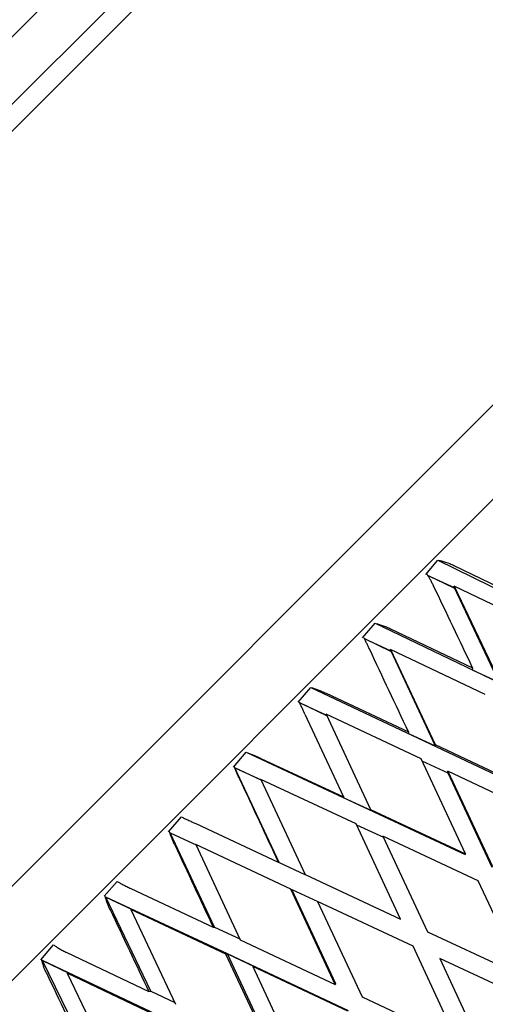
# Model space of a CAD drawing. Units: millimetres. Extents: x -4846 to 75660, y 2499 to 24669.
# Drawn here: x 29140 to 29145, y 17843 to 17853 of the extents above; entities that cross this region are included whole.
import ezdxf

# ---------------------------------------------------------------- set-up
doc = ezdxf.new("R2010")
doc.units = ezdxf.units.MM
doc.layers.add('KORPINEN-block', color=6, linetype='Continuous')
doc.layers.add('KORPINEN-dimension', color=9, linetype='Continuous')

# ---------------------------------------------------------------- blocks, each defined once
blk = doc.blocks.new('KOR-20204RO-GO_SIDE_L')
at = {"layer": 'KORPINEN-block', "color": 8, "linetype": 'Continuous', "lineweight": 30}
for p, q in [((-731.787, 708.162), (-752.293, 687.656)), ((-731.433, 707.808), (-751.939, 687.302)), ((-731.292, 707.667), (-751.798, 687.161)), ((-747.838, 683.201), (-727.332, 703.707)), ((-727.332, 702.717), (-746.848, 683.201)), ((-735.031, 694.934), (-734.904, 695.082)), ((-734.904, 695.082), (-732.642, 693.973)), ((-734.738, 695.029), (-733.881, 694.614)), ((-735.01, 694.923), (-734.735, 694.795)), ((-734.735, 694.788), (-735.01, 694.923)), ((-734.735, 694.795), (-734.734, 694.812)), ((-734.735, 694.795), (-734.266, 693.802)), ((-733.746, 694.336), (-734.734, 694.812)), ((-734.734, 694.812), (-734.261, 693.821)), ((-735.696, 694.268), (-735.565, 694.421)), ((-735.565, 694.421), (-733.287, 693.328)), ((-735.403, 694.364), (-734.541, 693.955)), ((-735.398, 694.125), (-735.68, 694.26)), ((-735.68, 694.26), (-735.399, 694.131)), ((-734.408, 693.674), (-735.401, 694.145)), ((-735.401, 694.145), (-734.933, 693.149)), ((-735.399, 694.131), (-735.401, 694.145)), ((-735.399, 694.131), (-734.933, 693.135)), ((-734.541, 693.955), (-734.547, 693.934)), ((-734.547, 693.934), (-734.266, 693.802)), ((-736.372, 693.593), (-736.238, 693.748)), ((-736.238, 693.748), (-733.948, 692.666)), ((-736.079, 693.687), (-735.214, 693.281)), ((-736.072, 693.451), (-736.355, 693.585)), ((-736.355, 693.585), (-736.074, 693.456)), ((-736.3, 693.467), (-735.896, 692.6)), ((-735.082, 693), (-736.079, 693.467)), ((-736.079, 693.467), (-735.613, 692.468)), ((-735.214, 693.281), (-735.215, 693.266)), ((-735.215, 693.266), (-734.933, 693.135)), ((-734.933, 693.149), (-733.936, 692.679)), ((-734.933, 693.135), (-734.933, 693.149)), ((-737.052, 692.913), (-736.917, 693.069)), ((-736.917, 693.069), (-734.62, 691.995)), ((-736.762, 693.004), (-735.896, 692.6)), ((-734.614, 692.001), (-735.082, 693)), ((-735.072, 692.979), (-734.801, 692.853)), ((-736.57, 691.911), (-737.035, 692.905)), ((-736.759, 692.775), (-737.035, 692.905)), ((-737.035, 692.905), (-736.76, 692.778)), ((-734.801, 692.853), (-734.8, 692.868)), ((-734.801, 692.853), (-734.338, 691.863)), ((-734.8, 692.868), (-734.332, 691.869)), ((-733.803, 692.398), (-734.8, 692.868)), ((-736.755, 692.775), (-736.763, 692.783)), ((-735.764, 692.318), (-736.763, 692.783)), ((-736.763, 692.783), (-736.298, 691.784)), ((-735.896, 692.6), (-735.891, 692.59)), ((-735.891, 692.59), (-735.609, 692.459)), ((-735.613, 692.468), (-734.614, 692.001)), ((-735.609, 692.459), (-735.613, 692.468)), ((-737.733, 692.232), (-737.597, 692.389)), ((-737.447, 692.319), (-736.58, 691.915)), ((-735.297, 691.317), (-735.764, 692.318)), ((-735.759, 692.308), (-735.477, 692.177)), ((-737.716, 692.224), (-737.436, 692.094)), ((-737.248, 691.233), (-737.716, 692.224)), ((-736.449, 691.633), (-737.447, 692.099)), ((-737.447, 692.099), (-736.981, 691.1)), ((-735.482, 692.186), (-735.015, 691.185)), ((-734.482, 691.719), (-735.482, 692.186)), ((-734.614, 692.001), (-734.62, 691.995)), ((-736.58, 691.915), (-736.57, 691.911)), ((-736.57, 691.911), (-736.3, 691.784)), ((-736.298, 691.784), (-735.297, 691.317)), ((-738.408, 691.557), (-738.272, 691.713)), ((-734.014, 690.719), (-734.482, 691.719)), ((-738.128, 691.639), (-737.263, 691.233)), ((-736.449, 691.633), (-736.438, 691.628)), ((-735.982, 690.633), (-736.449, 691.633)), ((-736.438, 691.628), (-736.165, 691.501)), ((-735.975, 690.639), (-736.438, 691.628)), ((-737.115, 690.952), (-738.391, 691.549)), ((-738.391, 691.549), (-738.113, 691.417)), ((-737.918, 690.563), (-738.391, 691.549)), ((-735.166, 691.035), (-736.167, 691.502)), ((-736.167, 691.502), (-735.7, 690.501)), ((-738.113, 691.417), (-738.127, 691.419)), ((-737.131, 690.951), (-738.127, 691.419)), ((-738.127, 691.419), (-737.658, 690.424)), ((-737.263, 691.233), (-737.248, 691.233)), ((-737.248, 691.233), (-736.985, 691.11)), ((-735.015, 691.185), (-734.014, 690.719)), ((-736.981, 691.1), (-735.982, 690.633)), ((-739.073, 690.892), (-738.939, 691.047)), ((-738.8, 690.967), (-737.938, 690.557)), ((-734.699, 690.034), (-735.166, 691.035)), ((-737.784, 690.283), (-739.056, 690.884)), ((-739.056, 690.884), (-738.78, 690.75)), ((-738.576, 689.905), (-739.056, 690.884)), ((-737.131, 690.951), (-737.115, 690.952)), ((-736.661, 689.953), (-737.131, 690.951)), ((-735.844, 690.357), (-737.115, 690.952)), ((-737.115, 690.952), (-736.834, 690.82)), ((-736.649, 689.965), (-737.115, 690.952)), ((-734.884, 690.903), (-734.417, 689.903)), ((-733.883, 690.437), (-734.884, 690.903)), ((-736.834, 690.82), (-736.849, 690.819)), ((-735.85, 690.351), (-736.849, 690.819)), ((-736.849, 690.819), (-736.38, 689.82)), ((-738.78, 690.75), (-738.797, 690.749)), ((-737.805, 690.277), (-738.797, 690.749)), ((-738.797, 690.749), (-738.322, 689.759)), ((-737.938, 690.557), (-737.918, 690.563)), ((-737.918, 690.563), (-737.666, 690.442)), ((-735.982, 690.633), (-735.975, 690.639)), ((-735.7, 690.501), (-734.699, 690.034))]:
    blk.add_line(p, q, dxfattribs=at)
for major_axis, ratio, start_param, end_param in [((-13.805, 29.316), 0.055984, 4.785754, 4.815295), ((-13.738, 29.389), 0.028033, 4.775792, 4.805333), ((-13.738, 29.389), 0.028033, 1.498199, 1.52774), ((-13.805, 29.316), 0.055984, 1.508161, 1.537702), ((-13.917, 29.194), 0.083767, 1.517701, 1.547242), ((-14.075, 29.022), 0.111284, 1.526603, 1.556144)]:
    blk.add_ellipse((-735.166, 691.035), major_axis=major_axis, ratio=ratio, start_param=start_param, end_param=end_param, dxfattribs=at)
for points, knots in [([(-734.904, 695.082), (-734.892, 695.08), (-734.867, 695.076), (-734.824, 695.064), (-734.781, 695.048), (-734.752, 695.035), (-734.738, 695.029)], [0, 0, 0, 0, 0.247616, 0.500072, 0.748992, 1, 1, 1, 1]), ([(-734.951, 694.815), (-734.957, 694.826), (-734.968, 694.849), (-734.985, 694.881), (-735.002, 694.911), (-735.012, 694.927), (-735.018, 694.935)], [0, 0, 0, 0, 0.246109, 0.499342, 0.745995, 1, 1, 1, 1]), ([(-735.565, 694.421), (-735.553, 694.418), (-735.53, 694.413), (-735.489, 694.4), (-735.446, 694.383), (-735.417, 694.37), (-735.403, 694.364)], [0, 0, 0, 0, 0.247616, 0.500072, 0.748992, 1, 1, 1, 1]), ([(-735.62, 694.146), (-735.626, 694.157), (-735.637, 694.18), (-735.653, 694.213), (-735.669, 694.244), (-735.678, 694.261), (-735.683, 694.27)], [0, 0, 0, 0, 0.246109, 0.499342, 0.745995, 1, 1, 1, 1]), ([(-722.429, 694.112), (-722.686, 693.855), (-723.201, 693.34), (-722.894, 693.647), (-722.429, 694.112), (-722.429, 694.112), (-722.429, 694.112), (-722.429, 694.112), (-723.121, 693.42), (-722.429, 694.112), (-722.429, 694.112), (-722.893, 693.648), (-727.355, 689.185), (-728.172, 688.369), (-728.988, 687.553), (-729.805, 686.736), (-730.62, 685.92), (-731.435, 685.105), (-732.25, 684.291), (-733.064, 683.477), (-733.877, 682.664), (-734.674, 681.867), (-735.454, 681.086), (-736.219, 680.322), (-736.983, 679.558), (-737.747, 678.794), (-738.255, 678.286), (-738.509, 678.031)], [0, 0, 0, 0, 0.03925, 0.078474, 0.117677, 0.156863, 0.196039, 0.235208, 0.274375, 0.313545, 0.35459, 0.395649, 0.436728, 0.477833, 0.518961, 0.560066, 0.601144, 0.642203, 0.683248, 0.724283, 0.765316, 0.80635, 0.845047, 0.883756, 0.922481, 0.961228, 1, 1, 1, 1]), ([(-736.238, 693.748), (-736.227, 693.745), (-736.204, 693.738), (-736.164, 693.724), (-736.122, 693.707), (-736.094, 693.694), (-736.079, 693.687)], [0, 0, 0, 0, 0.2476156, 0.5000724, 0.7489921, 1, 1, 1, 1]), ([(-736.3, 693.467), (-736.305, 693.478), (-736.316, 693.501), (-736.331, 693.534), (-736.346, 693.566), (-736.355, 693.585), (-736.359, 693.594)], [0, 0, 0, 0, 0.246109, 0.499342, 0.745995, 1, 1, 1, 1]), ([(-736.917, 693.069), (-736.906, 693.065), (-736.885, 693.057), (-736.847, 693.042), (-736.805, 693.024), (-736.777, 693.011), (-736.762, 693.004)], [0, 0, 0, 0, 0.247616, 0.500072, 0.748992, 1, 1, 1, 1]), ([(-736.984, 692.783), (-736.989, 692.794), (-737, 692.817), (-737.015, 692.851), (-737.029, 692.884), (-737.036, 692.903), (-737.04, 692.913)], [0, 0, 0, 0, 0.246109, 0.499342, 0.745995, 1, 1, 1, 1]), ([(-737.597, 692.389), (-737.587, 692.385), (-737.567, 692.375), (-737.53, 692.358), (-737.49, 692.339), (-737.461, 692.326), (-737.447, 692.319)], [0, 0, 0, 0, 0.24798, 0.500804, 0.74936, 1, 1, 1, 1]), ([(-737.668, 692.099), (-737.673, 692.11), (-737.684, 692.133), (-737.698, 692.168), (-737.711, 692.201), (-737.718, 692.222), (-737.721, 692.232)], [0, 0, 0, 0, 0.246109, 0.499342, 0.745995, 1, 1, 1, 1]), ([(-738.272, 691.713), (-738.263, 691.708), (-738.245, 691.697), (-738.21, 691.679), (-738.17, 691.659), (-738.142, 691.645), (-738.128, 691.639)], [0, 0, 0, 0, 0.2476384, 0.5001183, 0.7490151, 1, 1, 1, 1]), ([(-738.346, 691.42), (-738.352, 691.432), (-738.362, 691.455), (-738.376, 691.49), (-738.388, 691.524), (-738.394, 691.545), (-738.397, 691.556)], [0, 0, 0, 0, 0.246109, 0.499342, 0.745995, 1, 1, 1, 1]), ([(-738.939, 691.047), (-738.931, 691.041), (-738.914, 691.029), (-738.88, 691.008), (-738.842, 690.987), (-738.814, 690.974), (-738.8, 690.967)], [0, 0, 0, 0, 0.2476156, 0.5000724, 0.7489921, 1, 1, 1, 1]), ([(-739.014, 690.752), (-739.019, 690.764), (-739.03, 690.787), (-739.043, 690.822), (-739.055, 690.858), (-739.06, 690.879), (-739.062, 690.89)], [0, 0, 0, 0, 0.246109, 0.499342, 0.745995, 1, 1, 1, 1])]:
    blk.add_open_spline(points, degree=3, knots=knots, dxfattribs=at)

msp = doc.modelspace()

# ---------------------------------------------------------------- block references
at = {"layer": 'KORPINEN-dimension'}
msp.add_blockref('KOR-20204RO-GO_SIDE_L', (29879.071, 17152.216), dxfattribs=at)

doc.saveas('drawing.dxf')
